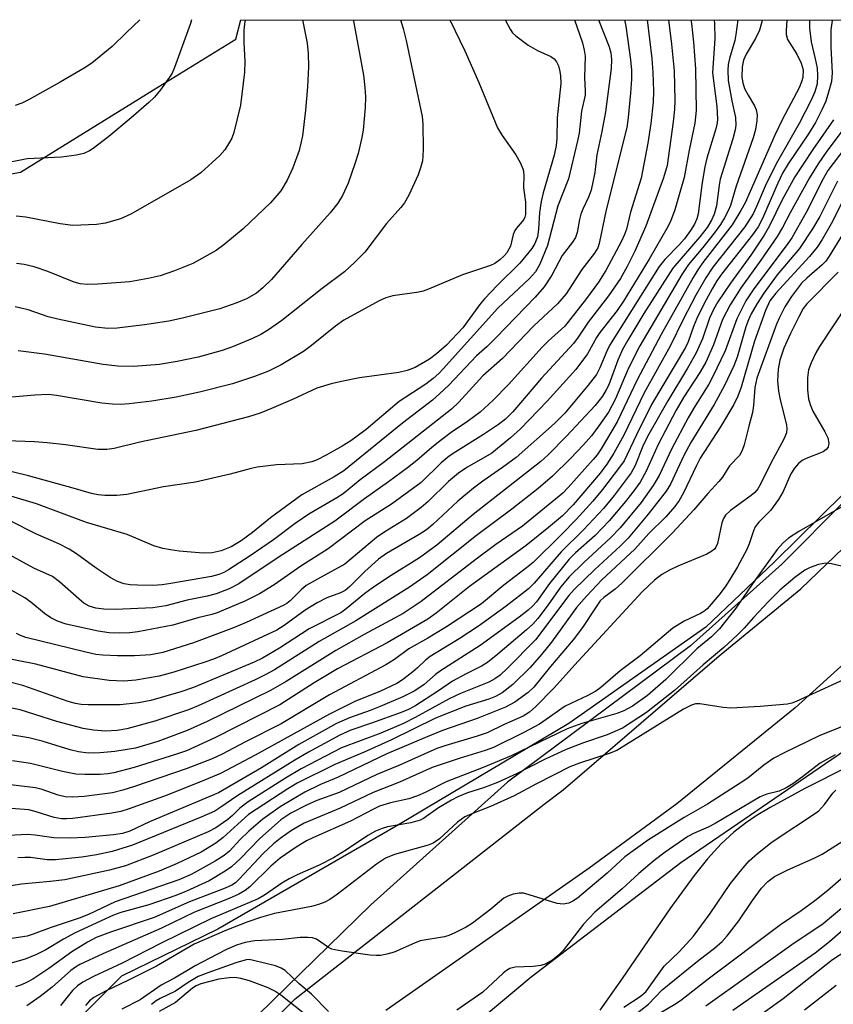
# Model space of a CAD drawing. Units: inches. Extents: x 1237764 to 1243764, y 493456 to 497457.
# Drawn here: x 1243138 to 1243292, y 497270 to 497456 of the extents above; entities that cross this region are included whole.
import ezdxf

# ---------------------------------------------------------------- set-up
doc = ezdxf.new("R2010")
doc.units = ezdxf.units.IN
doc.header["$MEASUREMENT"] = 0
for name, color, linetype in [('HYDRO-Single Line Stream', 4, 'Continuous'), ('NTRL-Trees', 3, 'Continuous'), ('TRANS-Road', 130, 'Continuous'), ('Undefined', 1, 'Continuous')]:
    doc.layers.add(name, color=color, linetype=linetype)

msp = doc.modelspace()

# ---------------------------------------------------------------- linework, layer by layer
at = {"layer": 'HYDRO-Single Line Stream'}
for points in [[(1243324.41, 497451.67), (1243322.21, 497443.58), (1243315.94, 497427.02), (1243311.64, 497411.17), (1243308.57, 497397.26), (1243301.79, 497378.33), (1243294.09, 497365.2), (1243281.99, 497353.09), (1243264.73, 497337.61), (1243230.01, 497311.78), (1243204.11, 497288.55), (1243182.76, 497267.69)], [(1243294.77, 497314.83), (1243286.34, 497310.57), (1243279.8, 497306.97), (1243277.15, 497305.36), (1243275.13, 497304.02), (1243272.91, 497302.28), (1243270.52, 497300.05), (1243267.95, 497297.25), (1243265.38, 497294.1), (1243260.77, 497287.78), (1243251.73, 497274.54), (1243247.51, 497268.53)]]:
    msp.add_lwpolyline(points, dxfattribs=at)
at = {"layer": 'NTRL-Trees'}
for points in [[(1242683.25, 497456.28), (1242960.52, 497456.25), (1242970.64, 497423.62), (1243010.42, 497396.71), (1243099.3, 497420.46), (1243137.74, 497427.36), (1243162.98, 497442.96), (1243178.54, 497452.58), (1243179.52, 497456.23), (1243347.81, 497456.21), (1243347, 497454.75), (1243334, 497431.09), (1243315, 497401.03), (1243293.75, 497366.5), (1243280.63, 497353.53), (1243267.62, 497341.12), (1243241.62, 497322.91), (1243209.38, 497303.66), (1243175.12, 497283.91), (1243156.87, 497275.03), (1243144.75, 497262.84)], [(1243360.12, 496915.34), (1243348.75, 496941.59), (1243337.62, 496965.18), (1243318.12, 496986.93), (1243307.37, 497003.02), (1243297.5, 497025.93), (1243276, 497060.52), (1243261, 497090.09), (1243244.63, 497122.84), (1243229.38, 497144.68), (1243208.38, 497168.9), (1243200.12, 497187.21), (1243196.37, 497219.3), (1243197.62, 497237.21), (1243210.88, 497255.12), (1243234.5, 497274.87), (1243262.88, 497296.52), (1243291.5, 497316.15), (1243315.88, 497332.77), (1243338.75, 497355.3), (1243351.75, 497383.4), (1243368.5, 497410.55), (1243380.13, 497429.12)]]:
    msp.add_lwpolyline(points, dxfattribs=at)
at = {"layer": 'TRANS-Road'}
for points in [[(1243184.37, 497265.31), (1243189.82, 497270.7), (1243236.96, 497307.6), (1243240.55, 497310.33), (1243270.11, 497335.72), (1243285.61, 497348.42), (1243300.07, 497362.3), (1243313.38, 497377.28), (1243325.48, 497393.26), (1243332.29, 497403.55), (1243363.7, 497456.21), (1243380.8, 497456.21)], [(1243377.2, 497448.61), (1243352.95, 497410.16), (1243326.29, 497365.75), (1243305.96, 497345.23), (1243284.55, 497325.85), (1243262.1, 497307.68), (1243245.47, 497295.46), (1243206.98, 497268.48)]]:
    msp.add_lwpolyline(points, dxfattribs=at)
at = {"layer": 'Undefined'}
for points, elevation in [([(1243219.11, 497456.22), (1243221.97, 497450.37), (1243224.57, 497444.39), (1243228.11, 497435.81), (1243229.03, 497434.3), (1243231.63, 497430.65), (1243232.45, 497429.18), (1243232.97, 497427.91), (1243233.11, 497426.83), (1243233.04, 497424.38), (1243233.42, 497421.69), (1243233.43, 497419.34), (1243233.31, 497418.87), (1243233.09, 497418.43), (1243231.71, 497416.75), (1243231.42, 497416.31), (1243231.13, 497415.54), (1243230.59, 497413.36), (1243229.89, 497412.07), (1243229.39, 497411.49), (1243228.55, 497410.76), (1243227.6, 497410.09), (1243226.83, 497409.68), (1243221.47, 497407.89), (1243215.07, 497405.19), (1243214.04, 497404.84), (1243213.2, 497404.64), (1243208.28, 497403.96), (1243206.99, 497403.57), (1243205.71, 497403), (1243199, 497399.32), (1243197.44, 497398.21), (1243192.87, 497394.5), (1243191.35, 497393.36), (1243187.15, 497390.88), (1243184.71, 497389.64), (1243182.1, 497388.63), (1243177.94, 497387.28), (1243171.69, 497385.66), (1243167.25, 497384.72), (1243162.64, 497383.95), (1243158.34, 497383.45), (1243156.65, 497383.35), (1243155.21, 497383.39), (1243153.16, 497383.59), (1243144.55, 497385.08), (1243143.04, 497385.24), (1243140.47, 497385.12), (1243129.43, 497384.15)], 228), ([(1243256.48, 497456.22), (1243257.35, 497448.95), (1243257.57, 497446.25), (1243257.68, 497442.7), (1243257.63, 497440.64), (1243257.21, 497436.61), (1243256.64, 497432.89), (1243255.35, 497426.21), (1243253.32, 497419.82), (1243252.56, 497416.58), (1243252.21, 497415.59), (1243251.61, 497414.29), (1243248.65, 497408.74), (1243247.24, 497406.53), (1243244.98, 497403.43), (1243240.9, 497398.16), (1243237.74, 497395.35), (1243236.57, 497394.21), (1243230.2, 497387.11), (1243227.34, 497384.19), (1243224.84, 497381.91), (1243222.45, 497380.12), (1243219.37, 497378.02), (1243217.52, 497376.64), (1243215.71, 497375.2), (1243212.87, 497372.74), (1243211.1, 497371.36), (1243207.5, 497368.69), (1243202.92, 497365.46), (1243197.28, 497361.23), (1243186.59, 497354.33), (1243179.09, 497349.36), (1243177.27, 497348.41), (1243174.8, 497347.43), (1243173.13, 497347.01), (1243169.36, 497346.26), (1243165.3, 497345.18), (1243162.84, 497344.79), (1243155.76, 497344.47), (1243153.51, 497344.53), (1243152, 497344.72), (1243150.74, 497345.14), (1243149.77, 497345.68), (1243148.85, 497346.42), (1243145.17, 497349.76), (1243143.81, 497350.76), (1243140.26, 497352.33), (1243132.94, 497356.32)], 218), ([(1243242.72, 497456.22), (1243244.22, 497451.91), (1243244.58, 497450.5), (1243244.72, 497449.35), (1243244.61, 497445.28), (1243244.76, 497442.79), (1243244.72, 497441.99), (1243244.06, 497438.93), (1243243.58, 497434.8), (1243243.31, 497433.32), (1243241.57, 497426.11), (1243239.59, 497421), (1243237.59, 497413.45), (1243236.15, 497409.97), (1243235.34, 497408.48), (1243234.2, 497407.22), (1243228.19, 497401.62), (1243217.85, 497390.08), (1243217.04, 497389.24), (1243215.93, 497388.25), (1243214.54, 497387.17), (1243209.48, 497383.9), (1243203.23, 497378.59), (1243200.36, 497376.49), (1243198.68, 497375.43), (1243195.69, 497373.75), (1243193.98, 497372.88), (1243192.97, 497372.5), (1243191.13, 497372.09), (1243186.28, 497371.9), (1243182.57, 497371.44), (1243181.44, 497371.22), (1243177.46, 497370.16), (1243170.89, 497368.6), (1243164.83, 497367.74), (1243157.88, 497366.28), (1243156, 497366.1), (1243153.75, 497366.1), (1243152.46, 497366.22), (1243151.19, 497366.5), (1243147.76, 497367.51), (1243139.28, 497369.83), (1243133.28, 497371.28)], 224), ([(1243170.14, 497456.23), (1243169.96, 497455.54), (1243166.95, 497447.22), (1243166.47, 497446.14), (1243166.01, 497445.39), (1243164.27, 497442.99), (1243163.15, 497441.61), (1243162.09, 497440.59), (1243158.75, 497437.67), (1243154.49, 497434.11), (1243151.55, 497431.86), (1243150.8, 497431.41), (1243149.72, 497430.93), (1243148.35, 497430.6), (1243145.55, 497430.25), (1243138.99, 497429.92), (1243133.89, 497428.92)], 238), ([(1243229.61, 497456.22), (1243230.5, 497454.49), (1243231, 497453.81), (1243231.6, 497453.2), (1243233.92, 497451.47), (1243235.69, 497450.44), (1243238.23, 497449.29), (1243238.86, 497448.83), (1243239.31, 497448.26), (1243239.66, 497447.54), (1243239.97, 497446.45), (1243240.1, 497445.61), (1243240.12, 497444.2), (1243239.45, 497437.65), (1243239.38, 497433.73), (1243239.25, 497432.41), (1243238.85, 497430.59), (1243236.81, 497423.49), (1243236.4, 497421.84), (1243236.07, 497419.71), (1243235.91, 497416.56), (1243235.69, 497415.15), (1243235.2, 497413.86), (1243234.62, 497412.89), (1243232.36, 497410.15), (1243228.11, 497405.98), (1243225.64, 497403.39), (1243224.71, 497402.23), (1243221.57, 497397.87), (1243218.45, 497394.62), (1243216.57, 497392.93), (1243215.23, 497391.92), (1243212.52, 497390.37), (1243211, 497389.76), (1243209.44, 497389.42), (1243202, 497388.37), (1243198.56, 497387.73), (1243196.62, 497387.27), (1243193.93, 497386.45), (1243189.31, 497384.32), (1243185.31, 497382.59), (1243183.18, 497381.73), (1243180.98, 497381.02), (1243170.95, 497378.43), (1243160.36, 497376.22), (1243155.51, 497374.99), (1243154.09, 497374.79), (1243152.38, 497374.83), (1243146.3, 497375.73), (1243142.78, 497376.09), (1243140.42, 497376.28), (1243135.11, 497376.44)], 226), ([(1243252.17, 497456.22), (1243252.47, 497455.05), (1243253.31, 497448.68), (1243253.51, 497446.68), (1243253.49, 497445), (1243253.33, 497442.37), (1243252.92, 497437.75), (1243252.66, 497435.83), (1243248.75, 497420.27), (1243247.41, 497413.85), (1243247.12, 497413.05), (1243246.54, 497412.02), (1243244.1, 497408.92), (1243241.13, 497404.3), (1243239.5, 497402.44), (1243235, 497398.23), (1243229.08, 497392.06), (1243225.34, 497388.77), (1243220.83, 497383.81), (1243219.43, 497382.47), (1243206.69, 497372.49), (1243202.12, 497369.08), (1243198.89, 497366.43), (1243197.72, 497365.66), (1243192.41, 497362.56), (1243189.77, 497360.76), (1243185.66, 497357.7), (1243181.24, 497354.68), (1243177.15, 497351.98), (1243176.27, 497351.48), (1243175.34, 497351.1), (1243173.95, 497350.77), (1243166.26, 497349.4), (1243164.59, 497349.17), (1243162.81, 497349.06), (1243159.93, 497349.09), (1243158.5, 497349.18), (1243157.4, 497349.38), (1243156.12, 497349.79), (1243154.75, 497350.53), (1243152.1, 497352.31), (1243148.39, 497355.07), (1243146.98, 497355.94), (1243145, 497356.92), (1243140.76, 497358.76), (1243135.51, 497361.45)], 220), ([(1243247.26, 497456.22), (1243249.29, 497451.1), (1243249.61, 497449.99), (1243249.75, 497448.76), (1243249.64, 497447.05), (1243248.59, 497438.84), (1243247.92, 497435.06), (1243246.97, 497430.65), (1243246.6, 497427.31), (1243245.9, 497423.97), (1243245.4, 497422.64), (1243244.28, 497420.38), (1243243.89, 497419.42), (1243243.64, 497418.39), (1243243.2, 497415.92), (1243242.9, 497414.97), (1243242.35, 497414.08), (1243240.37, 497411.57), (1243238.41, 497407.86), (1243236.96, 497405.66), (1243235.27, 497403.68), (1243227.83, 497395.96), (1243226.2, 497394.36), (1243224.18, 497392.58), (1243218.89, 497387.02), (1243217.17, 497385.36), (1243215.83, 497384.19), (1243210.14, 497379.83), (1243199.04, 497370.77), (1243197.21, 497369.63), (1243191.05, 497366.25), (1243185.1, 497361.85), (1243181.68, 497359.07), (1243179.58, 497357.49), (1243177.68, 497356.36), (1243175.77, 497355.59), (1243174.07, 497355.22), (1243172.36, 497355.2), (1243167.84, 497355.56), (1243166.18, 497355.78), (1243164.73, 497356.07), (1243163.04, 497356.59), (1243157.95, 497358.71), (1243150.25, 497361), (1243140.77, 497364.55), (1243135.92, 497365.97)], 222), ([(1243160.37, 497456.23), (1243157.83, 497453.84), (1243155.14, 497451.17), (1243151.28, 497448.02), (1243149.81, 497447.07), (1243145.27, 497444.42), (1243139.28, 497441.07), (1243138.01, 497440.48), (1243136.73, 497440)], 240), ([(1243200.8, 497456.22), (1243200.94, 497455.66), (1243202.71, 497445.74), (1243203, 497443.42), (1243203.13, 497441.67), (1243203.05, 497439.66), (1243202.69, 497435.36), (1243202.43, 497433.96), (1243201.7, 497430.9), (1243201.11, 497428.94), (1243199.81, 497425.31), (1243198.75, 497422.95), (1243197.87, 497421.49), (1243196.41, 497419.65), (1243191.05, 497413.69), (1243185.28, 497407.06), (1243183.69, 497405.46), (1243182.44, 497404.46), (1243180.58, 497403.37), (1243178.73, 497402.62), (1243175.52, 497401.47), (1243168.46, 497399.68), (1243165.88, 497399.14), (1243161.25, 497398.43), (1243156.05, 497397.83), (1243154.3, 497397.75), (1243151.95, 497397.97), (1243144.82, 497399.49), (1243142.97, 497399.99), (1243139.23, 497401.27), (1243136.74, 497401.84)], 232), ([(1243180.34, 497456.23), (1243180.17, 497455.43), (1243180.06, 497454.3), (1243180.06, 497451.97), (1243180.25, 497448.33), (1243180.21, 497446.3), (1243179.44, 497440.08), (1243178.16, 497434.9), (1243177.77, 497433.79), (1243177.38, 497433.04), (1243176.46, 497431.64), (1243175.55, 497430.55), (1243171.95, 497427.23), (1243170.02, 497425.93), (1243158.68, 497419.39), (1243156.68, 497418.51), (1243153.88, 497417.69), (1243152.13, 497417.45), (1243147.65, 497417.25), (1243145.29, 497417.56), (1243138.79, 497418.83), (1243136.94, 497419.03)], 236), ([(1243191.17, 497456.22), (1243192.04, 497451.83), (1243192.26, 497449.88), (1243192.31, 497447.36), (1243192.15, 497443.53), (1243191.78, 497439.12), (1243191.18, 497434.27), (1243190.54, 497431.46), (1243189.35, 497428.21), (1243188.28, 497425.84), (1243187.05, 497423.86), (1243185.12, 497421.59), (1243179.94, 497416.62), (1243176.25, 497413.6), (1243174.82, 497412.55), (1243170.39, 497410.06), (1243166.91, 497408.69), (1243164.19, 497407.74), (1243161.92, 497407.23), (1243158.47, 497406.61), (1243152.41, 497406.16), (1243150.39, 497406.09), (1243149.07, 497406.21), (1243147.9, 497406.52), (1243142.92, 497408.52), (1243140.33, 497409.43), (1243138.44, 497409.89), (1243137.02, 497410.09)], 234), ([(1243209.75, 497456.22), (1243210.25, 497454.59), (1243210.82, 497452.32), (1243213.84, 497437.93), (1243213.96, 497436.48), (1243214.04, 497431.83), (1243214.01, 497430.38), (1243213.89, 497429.54), (1243213.55, 497428.19), (1243213.08, 497426.87), (1243211.3, 497423.03), (1243210.5, 497421.56), (1243209.8, 497420.67), (1243207.08, 497417.65), (1243202.97, 497412.22), (1243201.09, 497410.31), (1243199.12, 497408.5), (1243194.89, 497405.31), (1243187.27, 497399.27), (1243184.77, 497397.51), (1243183.27, 497396.64), (1243181.7, 497395.85), (1243177.9, 497394.29), (1243175.97, 497393.6), (1243171.42, 497392.32), (1243167.42, 497391.48), (1243164.06, 497390.95), (1243159.18, 497390.54), (1243156.18, 497390.61), (1243153.39, 497390.9), (1243142.27, 497392.87), (1243137.3, 497393.54)], 230), ([(1243295.35, 497331.9), (1243284.73, 497327.06), (1243283.92, 497326.75), (1243283.08, 497326.55), (1243277.91, 497326.08), (1243272.36, 497325.81), (1243270.89, 497325.89), (1243266.49, 497326.63), (1243265.65, 497326.6), (1243264.87, 497326.38), (1243263.37, 497325.6), (1243250.77, 497317.8), (1243249.32, 497317.22), (1243243.64, 497315.38), (1243241.83, 497314.7), (1243235.53, 497311.46), (1243231.32, 497309.15), (1243226.83, 497307.17), (1243223.26, 497305.79), (1243221.94, 497305.18), (1243220.54, 497304.21), (1243217.12, 497301.04), (1243215.96, 497300.2), (1243215, 497299.83), (1243208.6, 497298.03), (1243206.91, 497297.34), (1243205.23, 497296.21), (1243197.81, 497290.53), (1243196.35, 497289.55), (1243195.41, 497289.03), (1243194.22, 497288.56), (1243192.86, 497288.19), (1243185.87, 497286.87), (1243183.21, 497286.15), (1243180.84, 497285.32), (1243176.79, 497283.7), (1243170.63, 497281.09), (1243163.54, 497276.92), (1243158.24, 497274.24), (1243153.97, 497272.23), (1243151.62, 497270.95), (1243150.83, 497270.31), (1243150.07, 497269.46)], 180), ([(1243296.93, 497323.69), (1243289.11, 497320.54), (1243282.42, 497317.34), (1243280.52, 497316.31), (1243278.59, 497314.98), (1243275.56, 497312.55), (1243274.13, 497311.55), (1243267.9, 497307.61), (1243263.53, 497305.07), (1243256.77, 497300.83), (1243252.25, 497297.59), (1243248.88, 497294.5), (1243243.28, 497289.81), (1243242.4, 497289.2), (1243241.65, 497288.86), (1243240.56, 497288.67), (1243239.44, 497288.8), (1243234.15, 497290.43), (1243233.04, 497290.7), (1243232.21, 497290.75), (1243231.13, 497290.54), (1243230.08, 497290.18), (1243229.34, 497289.78), (1243226.87, 497287.67), (1243223.4, 497285.07), (1243222.2, 497284.28), (1243220.17, 497283.27), (1243218.88, 497282.72), (1243218.06, 497282.48), (1243213.49, 497281.68), (1243212.38, 497281.27), (1243208.55, 497279.57), (1243207.14, 497279.15), (1243205.99, 497278.93), (1243205.13, 497278.91), (1243203.96, 497279.01), (1243198.72, 497279.71), (1243197.29, 497279.97), (1243196.75, 497280.14), (1243196.12, 497280.46), (1243193.85, 497282), (1243193.06, 497282.25), (1243192.2, 497282.35), (1243190.74, 497282.33), (1243187.38, 497281.94), (1243182.17, 497281.72), (1243180.29, 497281.41), (1243178.65, 497280.89), (1243176.77, 497280.07), (1243174.95, 497279.13), (1243170.84, 497276.93), (1243166.92, 497274.65), (1243164.38, 497273.28), (1243160.41, 497270.54), (1243156.96, 497268.73)], 178), ([(1243292.09, 497316.93), (1243289.27, 497315.4), (1243285.95, 497312.76), (1243284.09, 497311.45), (1243282.82, 497310.7), (1243281.48, 497310.08), (1243279.14, 497309.51), (1243277.93, 497309.01), (1243269.35, 497303.91), (1243268.03, 497303.22), (1243265.28, 497302.04), (1243264.21, 497301.47), (1243259.91, 497298.51), (1243257.81, 497296.93), (1243254.89, 497294.45), (1243251.77, 497291.57), (1243246.56, 497287.12), (1243244.42, 497284.86), (1243240.58, 497279.89), (1243239.62, 497278.9), (1243238.56, 497278.04), (1243237.38, 497277.36), (1243236.34, 497277.01), (1243234.87, 497276.85), (1243231.46, 497276.73), (1243230.47, 497276.45), (1243229.85, 497276.07), (1243229.22, 497275.55), (1243225.36, 497271.96), (1243220.45, 497268.53)], 176), ([(1243252.1, 497269.13), (1243255.19, 497271.17), (1243256.23, 497272.06), (1243259.68, 497276.91), (1243262.58, 497279.58), (1243265.27, 497282.59), (1243268.42, 497286.89), (1243272.3, 497292.55), (1243274.66, 497295.55), (1243275.82, 497296.88), (1243277.39, 497298.24), (1243280.19, 497300.47), (1243288.96, 497306.29), (1243290.1, 497307.55), (1243291.64, 497309.7), (1243292.25, 497310.28)], 176), ([(1243253.81, 497267.39), (1243256.77, 497269.72), (1243259.32, 497272.43), (1243266.33, 497278.11), (1243269.22, 497280.32), (1243270.67, 497281.58), (1243271.64, 497282.66), (1243273.83, 497285.47), (1243276.44, 497289.32), (1243278.18, 497291.7), (1243279.34, 497292.95), (1243280.63, 497293.9), (1243283.01, 497295.1), (1243288.26, 497297.44), (1243289.68, 497298.15), (1243296.23, 497302.29)], 178), ([(1243258.95, 497268.02), (1243261.76, 497269.67), (1243262.82, 497270.39), (1243268.06, 497274.49), (1243281.78, 497284.78), (1243285.68, 497287.47), (1243288.25, 497289.36), (1243290.74, 497291.3), (1243296.04, 497295.88)], 180), ([(1243196.1, 497268.29), (1243192.88, 497271.58), (1243190.58, 497273.54), (1243187.87, 497276.08), (1243187.14, 497276.54), (1243186.05, 497276.95), (1243181.92, 497278), (1243181.06, 497278.13), (1243180.48, 497278.1), (1243178.52, 497277.55), (1243173.23, 497275.66), (1243171.44, 497274.91), (1243169.51, 497273.79), (1243167.11, 497272.13), (1243164.19, 497270.78), (1243163.48, 497270.34), (1243162.59, 497269.65)], 176), ([(1243195.54, 497264.72), (1243187.1, 497271.4), (1243185.96, 497272.18), (1243184.7, 497272.76), (1243181.14, 497274.12), (1243179.49, 497274.56), (1243178.38, 497274.72), (1243177.27, 497274.69), (1243175.33, 497274.42), (1243171.94, 497273.56), (1243171.01, 497273.14), (1243170.37, 497272.72), (1243167.09, 497270.03), (1243164.01, 497268.33)], 174)]:
    msp.add_lwpolyline(points, dxfattribs=dict(at, elevation=elevation))
for points in [[(1243291.55, 497456.21, 202), (1243291.53, 497456.11, 202), (1243291.32, 497454.38, 202), (1243291.26, 497451.05, 202), (1243291.57, 497446.2, 202), (1243291.4, 497444.58, 202), (1243290.88, 497442.55, 202), (1243290.34, 497440.85, 202), (1243289.64, 497439.3, 202), (1243288.37, 497436.77, 202), (1243287.05, 497434.65, 202), (1243283.22, 497428.95, 202), (1243282.16, 497427.21, 202), (1243281.23, 497425.3, 202), (1243278.32, 497418.58, 202), (1243277.51, 497417.01, 202), (1243276.43, 497415.49, 202), (1243270.56, 497408.04, 202), (1243269.69, 497406.78, 202), (1243268.81, 497405.27, 202), (1243267.27, 497402.48, 202), (1243265.87, 497399.64, 202), (1243265.26, 497398.12, 202), (1243264.26, 497395.22, 202), (1243263.78, 497394.16, 202), (1243257.33, 497383.32, 202), (1243254.44, 497377.59, 202), (1243252.11, 497372.64, 202), (1243251.27, 497371.44, 202), (1243248.02, 497367.22, 202), (1243246.21, 497365, 202), (1243243.04, 497361.57, 202), (1243240.27, 497358.7, 202), (1243234.88, 497353.43, 202), (1243233.62, 497352.38, 202), (1243229.31, 497349.08, 202), (1243225.1, 497345.58, 202), (1243218.49, 497341.2, 202), (1243214.96, 497339.08, 202), (1243211.36, 497337.05, 202), (1243208.64, 497335.04, 202), (1243206.97, 497333.99, 202), (1243196.33, 497328.32, 202), (1243187.14, 497322.85, 202), (1243180.38, 497319.42, 202), (1243175.98, 497317.05, 202), (1243174.06, 497316.18, 202), (1243169.14, 497314.27, 202), (1243159.36, 497310.94, 202), (1243157.12, 497310.23, 202), (1243155.19, 497309.77, 202), (1243149.79, 497309.04, 202), (1243147.58, 497308.93, 202), (1243146.22, 497309, 202), (1243144.88, 497309.29, 202), (1243141.83, 497310.37, 202), (1243140.59, 497310.68, 202), (1243128.94, 497312.11, 202)], [(1243282.95, 497456.22, 206), (1243282.81, 497454.14, 206), (1243282.83, 497453.45, 206), (1243283.11, 497452.52, 206), (1243284.86, 497449.76, 206), (1243285.69, 497448.04, 206), (1243286.03, 497446.78, 206), (1243285.98, 497445.34, 206), (1243285.76, 497444.48, 206), (1243285.3, 497443.39, 206), (1243282.14, 497437.4, 206), (1243280.67, 497434.42, 206), (1243276.03, 497423.69, 206), (1243275.06, 497421.59, 206), (1243274.24, 497420.1, 206), (1243272.57, 497417.39, 206), (1243267.06, 497410.28, 206), (1243266.08, 497408.88, 206), (1243265.19, 497407.42, 206), (1243259.12, 497396.62, 206), (1243254.59, 497388.03, 206), (1243250.83, 497380.04, 206), (1243247.8, 497374.93, 206), (1243247.03, 497373.81, 206), (1243246.27, 497372.9, 206), (1243241.53, 497367.6, 206), (1243240.5, 497366.54, 206), (1243232.88, 497360.31, 206), (1243227.82, 497356.78, 206), (1243224.08, 497354.05, 206), (1243213.66, 497346.01, 206), (1243210.25, 497343.71, 206), (1243202.84, 497339.75, 206), (1243197.49, 497336.75, 206), (1243188.1, 497330.82, 206), (1243185.12, 497329.14, 206), (1243173.12, 497323.28, 206), (1243169.3, 497321.57, 206), (1243163.76, 497319.46, 206), (1243159.57, 497318.19, 206), (1243155.62, 497317.57, 206), (1243152.82, 497317.3, 206), (1243150.59, 497317.27, 206), (1243148.74, 497317.5, 206), (1243147.18, 497317.89, 206), (1243141.83, 497319.53, 206), (1243139.32, 497320.19, 206), (1243130.82, 497321.58, 206)], [(1243260.51, 497456.22, 216), (1243261.13, 497451.66, 216), (1243261.59, 497446.6, 216), (1243261.72, 497440.96, 216), (1243261.66, 497439.27, 216), (1243261.44, 497436.94, 216), (1243260.28, 497428.66, 216), (1243259.59, 497426.32, 216), (1243256.26, 497417.12, 216), (1243254.18, 497412.39, 216), (1243252.71, 497409.5, 216), (1243251.41, 497407.25, 216), (1243249.17, 497403.95, 216), (1243245.28, 497398.95, 216), (1243243.43, 497396.08, 216), (1243242.56, 497394.9, 216), (1243236.47, 497388.31, 216), (1243231.01, 497381.95, 216), (1243229.64, 497380.55, 216), (1243228.31, 497379.54, 216), (1243225.45, 497377.65, 216), (1243220.22, 497374.4, 216), (1243218.99, 497373.57, 216), (1243217.45, 497372.28, 216), (1243213.66, 497368.57, 216), (1243208.07, 497364.43, 216), (1243203.05, 497361.27, 216), (1243196.05, 497355.99, 216), (1243190.89, 497352.72, 216), (1243185.82, 497349.18, 216), (1243183.01, 497347.44, 216), (1243180.27, 497346.05, 216), (1243175.04, 497343.89, 216), (1243174.01, 497343.56, 216), (1243171.35, 497342.91, 216), (1243166.64, 497341.5, 216), (1243159.98, 497340.23, 216), (1243158.47, 497340.08, 216), (1243156.51, 497340.03, 216), (1243154.55, 497340.1, 216), (1243152.48, 497340.36, 216), (1243146.43, 497341.71, 216), (1243144.79, 497342.29, 216), (1243143.49, 497342.92, 216), (1243142.31, 497343.73, 216), (1243139.73, 497345.87, 216), (1243138.57, 497346.69, 216), (1243133.27, 497349.67, 216)], [(1243269.16, 497456.22, 212), (1243269.25, 497455.47, 212), (1243269.32, 497452.68, 212), (1243268.9, 497446.22, 212), (1243269.69, 497439.8, 212), (1243269.84, 497437.42, 212), (1243269.78, 497436.73, 212), (1243269.53, 497435.61, 212), (1243267.82, 497430.06, 212), (1243267.39, 497428.4, 212), (1243266.88, 497425.44, 212), (1243266.16, 497419.51, 212), (1243265.91, 497418.54, 212), (1243265.46, 497417.53, 212), (1243264.72, 497416.31, 212), (1243263.58, 497414.77, 212), (1243262.63, 497413.68, 212), (1243259.86, 497410.83, 212), (1243258.79, 497409.47, 212), (1243249.34, 497394.53, 212), (1243248.82, 497393.47, 212), (1243247.55, 497390.31, 212), (1243246.86, 497389.02, 212), (1243245.34, 497387.02, 212), (1243240.86, 497381.71, 212), (1243238.96, 497379.77, 212), (1243231.65, 497373.27, 212), (1243229.08, 497371.38, 212), (1243225.37, 497368.84, 212), (1243223.58, 497367.5, 212), (1243220.59, 497365, 212), (1243215.86, 497360.58, 212), (1243214.69, 497359.6, 212), (1243213.31, 497358.69, 212), (1243207.1, 497355.08, 212), (1243205.61, 497354.06, 212), (1243202.97, 497351.69, 212), (1243200.16, 497348.82, 212), (1243199.27, 497348.1, 212), (1243198.36, 497347.65, 212), (1243195.77, 497346.73, 212), (1243193.97, 497345.77, 212), (1243191.7, 497344.38, 212), (1243187.73, 497341.48, 212), (1243186.33, 497340.59, 212), (1243175.82, 497335.69, 212), (1243174.32, 497335.05, 212), (1243172.68, 497334.48, 212), (1243166.81, 497332.62, 212), (1243164, 497331.88, 212), (1243159.63, 497331.1, 212), (1243157.33, 497330.89, 212), (1243154.58, 497331.02, 212), (1243149.62, 497331.7, 212), (1243140.68, 497334.11, 212), (1243133.82, 497335.45, 212)], [(1243273.66, 497456.22, 210), (1243273.32, 497453.45, 210), (1243273.08, 497452.33, 210), (1243272.07, 497448.93, 210), (1243271.85, 497447.8, 210), (1243271.76, 497446.72, 210), (1243271.86, 497444.75, 210), (1243272.53, 497440.91, 210), (1243273.21, 497437.73, 210), (1243273.27, 497436.29, 210), (1243273.15, 497435.42, 210), (1243272.71, 497433.7, 210), (1243270.35, 497426.04, 210), (1243270.11, 497424.89, 210), (1243269.62, 497421.01, 210), (1243269.19, 497419.43, 210), (1243268.69, 497418.27, 210), (1243267.83, 497416.91, 210), (1243266.46, 497415.12, 210), (1243261.34, 497409.19, 210), (1243255.88, 497400.57, 210), (1243252.82, 497395.53, 210), (1243251.83, 497393.75, 210), (1243250.93, 497391.74, 210), (1243249.22, 497387.1, 210), (1243248.75, 497386.11, 210), (1243248.04, 497384.94, 210), (1243246.62, 497383.16, 210), (1243241.22, 497377.33, 210), (1243237.73, 497373.82, 210), (1243236.35, 497372.56, 210), (1243223.5, 497362.48, 210), (1243216.64, 497356.69, 210), (1243213.35, 497354.29, 210), (1243207.46, 497350.64, 210), (1243204.36, 497348.53, 210), (1243203, 497347.52, 210), (1243199.45, 497344.59, 210), (1243198.44, 497343.88, 210), (1243192.43, 497340.85, 210), (1243186.85, 497337.19, 210), (1243183.58, 497335.29, 210), (1243182.04, 497334.51, 210), (1243170.56, 497329.69, 210), (1243168.13, 497328.87, 210), (1243162.45, 497327.22, 210), (1243160.11, 497326.81, 210), (1243156.66, 497326.42, 210), (1243150.57, 497326.4, 210), (1243149.22, 497326.49, 210), (1243148.18, 497326.66, 210), (1243146.81, 497327.05, 210), (1243138.2, 497330.11, 210), (1243135.76, 497330.73, 210)], [(1243278.23, 497456.22, 208), (1243278.21, 497455.87, 208), (1243277.78, 497454.31, 208), (1243277.02, 497452.68, 208), (1243275.26, 497449.76, 208), (1243274.75, 497448.61, 208), (1243274.52, 497447.32, 208), (1243274.45, 497445.37, 208), (1243274.59, 497444.28, 208), (1243274.96, 497443.22, 208), (1243275.6, 497441.95, 208), (1243276.8, 497439.97, 208), (1243277.16, 497439.2, 208), (1243277.35, 497438.23, 208), (1243277.3, 497437.1, 208), (1243277.02, 497435.45, 208), (1243276.57, 497433.91, 208), (1243273.35, 497424.75, 208), (1243272.26, 497421.08, 208), (1243271.81, 497420.03, 208), (1243271.14, 497418.74, 208), (1243270.39, 497417.49, 208), (1243269.18, 497415.84, 208), (1243267.06, 497413.08, 208), (1243264.32, 497409.85, 208), (1243263.06, 497407.99, 208), (1243255.09, 497394.47, 208), (1243252.92, 497390.09, 208), (1243250.52, 497384.39, 208), (1243249.14, 497381.91, 208), (1243247.36, 497379.27, 208), (1243245.94, 497377.43, 208), (1243244.41, 497375.67, 208), (1243241.94, 497373.13, 208), (1243238.55, 497369.79, 208), (1243235.84, 497367.44, 208), (1243230.85, 497363.49, 208), (1243224.18, 497358.5, 208), (1243214.8, 497351.04, 208), (1243211.47, 497348.7, 208), (1243201.32, 497342.37, 208), (1243194.33, 497338.4, 208), (1243185.85, 497333.04, 208), (1243184.25, 497332.16, 208), (1243182.23, 497331.17, 208), (1243171.41, 497326.23, 208), (1243169.57, 497325.46, 208), (1243163.19, 497323.3, 208), (1243157.88, 497321.87, 208), (1243156.07, 497321.55, 208), (1243153.86, 497321.44, 208), (1243151.6, 497321.62, 208), (1243149.63, 497321.94, 208), (1243144.66, 497323.27, 208), (1243137.66, 497325.47, 208), (1243135.82, 497325.88, 208)], [(1243287.26, 497456.21, 204), (1243287.23, 497454.65, 204), (1243287.55, 497452.11, 204), (1243288.35, 497448.86, 204), (1243288.68, 497447.09, 204), (1243288.77, 497445.7, 204), (1243288.67, 497444.11, 204), (1243288.28, 497442.59, 204), (1243287.59, 497441.01, 204), (1243285.32, 497436.63, 204), (1243280.91, 497428.95, 204), (1243278.83, 497424.74, 204), (1243277.21, 497420.86, 204), (1243276.55, 497419.51, 204), (1243274.97, 497417.04, 204), (1243268.92, 497409.4, 204), (1243267.59, 497407.37, 204), (1243265.74, 497404.07, 204), (1243263.3, 497399.47, 204), (1243260.87, 497394.4, 204), (1243255.94, 497385.57, 204), (1243252.08, 497377.53, 204), (1243250.2, 497374.1, 204), (1243248.87, 497372.01, 204), (1243247.61, 497370.35, 204), (1243242.46, 497364.34, 204), (1243240.44, 497362.26, 204), (1243237.8, 497360.02, 204), (1243233.54, 497356.64, 204), (1243222.85, 497348.84, 204), (1243216.53, 497343.81, 204), (1243214.91, 497342.64, 204), (1243207.22, 497338.17, 204), (1243197.81, 497333.27, 204), (1243193.42, 497330.59, 204), (1243186.89, 497326.42, 204), (1243174.56, 497320.18, 204), (1243169.22, 497317.72, 204), (1243167.32, 497317.06, 204), (1243159.28, 497314.54, 204), (1243155.45, 497313.54, 204), (1243154.28, 497313.34, 204), (1243152.85, 497313.22, 204), (1243149.95, 497313.22, 204), (1243148.21, 497313.31, 204), (1243145.71, 497313.78, 204), (1243139.65, 497315.3, 204), (1243136.23, 497315.8, 204)], [(1243264.79, 497456.22, 214), (1243264.88, 497455.57, 214), (1243265.28, 497452.01, 214), (1243265.63, 497446.95, 214), (1243265.78, 497439.09, 214), (1243265.55, 497436.69, 214), (1243264.42, 497431.55, 214), (1243263.5, 497426.38, 214), (1243261.72, 497420.23, 214), (1243260.91, 497418.01, 214), (1243260.24, 497416.69, 214), (1243256.9, 497410.88, 214), (1243252.01, 497402.95, 214), (1243250.79, 497401.19, 214), (1243247.5, 497397, 214), (1243246.88, 497396.03, 214), (1243245.19, 497392.96, 214), (1243242.98, 497389.96, 214), (1243237.55, 497383.96, 214), (1243232.51, 497378.72, 214), (1243230.6, 497377, 214), (1243227.05, 497374.14, 214), (1243222.35, 497371.41, 214), (1243220.77, 497370.33, 214), (1243218.84, 497368.75, 214), (1243214.97, 497364.98, 214), (1243213.67, 497363.85, 214), (1243210.89, 497361.76, 214), (1243206.76, 497359.23, 214), (1243205.2, 497358.16, 214), (1243199.21, 497353.11, 214), (1243194.03, 497350.27, 214), (1243191.9, 497349.01, 214), (1243190.9, 497348.22, 214), (1243188.84, 497346.13, 214), (1243188.21, 497345.66, 214), (1243187.5, 497345.27, 214), (1243180.5, 497342.05, 214), (1243178.09, 497341.04, 214), (1243170.56, 497338.16, 214), (1243164.72, 497336.33, 214), (1243162.44, 497335.91, 214), (1243159.32, 497335.69, 214), (1243156.16, 497335.68, 214), (1243153.33, 497335.81, 214), (1243152.01, 497335.99, 214), (1243150.13, 497336.39, 214), (1243138.74, 497339.19, 214), (1243137.74, 497339.56, 214), (1243137.01, 497339.97, 214)], [(1243295.69, 497438.26, 198), (1243290.55, 497431.38, 198), (1243288.86, 497428.98, 198), (1243287.23, 497426.32, 198), (1243283.59, 497419.7, 198), (1243282.13, 497416.87, 198), (1243281.14, 497415.17, 198), (1243278.04, 497410.69, 198), (1243274.28, 497405.54, 198), (1243272.24, 497402.24, 198), (1243270.78, 497399.47, 198), (1243269.06, 497394.67, 198), (1243267.6, 497391.35, 198), (1243266.48, 497389.38, 198), (1243263.37, 497384.64, 198), (1243262.01, 497382.28, 198), (1243258.59, 497375.79, 198), (1243256.31, 497370.68, 198), (1243255.16, 497368.65, 198), (1243254.17, 497367.22, 198), (1243252.4, 497364.97, 198), (1243249.29, 497361.29, 198), (1243246.64, 497358.52, 198), (1243242.89, 497355.25, 198), (1243241.71, 497354.02, 198), (1243237.98, 497349.42, 198), (1243235.53, 497345.95, 198), (1243234.8, 497345.16, 198), (1243233.93, 497344.37, 198), (1243232.22, 497343.04, 198), (1243224.87, 497337.67, 198), (1243217.3, 497332.86, 198), (1243216.39, 497332.15, 198), (1243214.26, 497330.28, 198), (1243212.44, 497329.1, 198), (1243210.17, 497327.95, 198), (1243205.87, 497326.1, 198), (1243204.02, 497325.37, 198), (1243200.06, 497323.99, 198), (1243197.6, 497322.87, 198), (1243190.47, 497318.89, 198), (1243183.43, 497314.47, 198), (1243175.25, 497309.77, 198), (1243162.19, 497304.27, 198), (1243158.48, 497302.45, 198), (1243157.07, 497302.04, 198), (1243155.4, 497301.8, 198), (1243150.03, 497301.31, 198), (1243147.19, 497301.17, 198), (1243144.07, 497301.2, 198), (1243140.53, 497301.7, 198), (1243139.08, 497301.83, 198), (1243134.34, 497301.58, 198)], [(1243291.8, 497437.31, 200), (1243287.89, 497431.66, 200), (1243284.5, 497426.5, 200), (1243282.05, 497422.12, 200), (1243279.65, 497417.18, 200), (1243278.66, 497415.42, 200), (1243276.12, 497411.64, 200), (1243272.27, 497406.37, 200), (1243269.91, 497402.79, 200), (1243269.05, 497401.37, 200), (1243268.29, 497399.69, 200), (1243267, 497395.81, 200), (1243265.69, 497392.99, 200), (1243264.16, 497390.24, 200), (1243260.39, 497384.02, 200), (1243256.56, 497377.31, 200), (1243255.65, 497375.46, 200), (1243254.23, 497371.81, 200), (1243253.46, 497370.38, 200), (1243250.23, 497366.12, 200), (1243248.19, 497363.65, 200), (1243244.41, 497359.59, 200), (1243240.2, 497355.42, 200), (1243235.07, 497349.5, 200), (1243234.02, 497348.41, 200), (1243229.8, 497345.14, 200), (1243224.52, 497341.33, 200), (1243220.88, 497338.95, 200), (1243215.36, 497335.61, 200), (1243214.48, 497334.91, 200), (1243212.97, 497333.41, 200), (1243212.11, 497332.68, 200), (1243210.1, 497331.14, 200), (1243209.03, 497330.47, 200), (1243205.99, 497329.02, 200), (1243201.13, 497327.04, 200), (1243196.27, 497324.66, 200), (1243182.21, 497316.88, 200), (1243175.67, 497313.44, 200), (1243172.61, 497312.13, 200), (1243165.53, 497309.33, 200), (1243158.35, 497306.69, 200), (1243156.74, 497306.18, 200), (1243155.06, 497305.88, 200), (1243147.67, 497304.91, 200), (1243146.49, 497304.79, 200), (1243145.52, 497304.79, 200), (1243144.11, 497305.06, 200), (1243140.7, 497306.17, 200), (1243139.3, 497306.53, 200), (1243128.27, 497307.34, 200)], [(1243296.15, 497434.86, 196), (1243290.74, 497427.7, 196), (1243289.83, 497426.13, 196), (1243286.63, 497419.72, 196), (1243283.88, 497414.94, 196), (1243283.12, 497413.83, 196), (1243276.56, 497405.07, 196), (1243275.2, 497403.01, 196), (1243273.47, 497399.55, 196), (1243271.28, 497393.51, 196), (1243268.9, 497388.5, 196), (1243268.18, 497387.17, 196), (1243265.42, 497382.8, 196), (1243264.25, 497380.8, 196), (1243261.18, 497374.99, 196), (1243258.75, 497369.86, 196), (1243257.65, 497367.98, 196), (1243255.34, 497364.76, 196), (1243251.39, 497360, 196), (1243249.56, 497358.09, 196), (1243244.5, 497353.42, 196), (1243241.74, 497350.69, 196), (1243240.09, 497348.72, 196), (1243237.76, 497345.38, 196), (1243235.75, 497342.79, 196), (1243234.82, 497341.73, 196), (1243233.62, 497340.63, 196), (1243228.22, 497336.01, 196), (1243226.25, 497334.45, 196), (1243225.1, 497333.75, 196), (1243222.18, 497332.32, 196), (1243219.6, 497330.89, 196), (1243216.98, 497329.07, 196), (1243212.47, 497326.2, 196), (1243211.27, 497325.57, 196), (1243209.9, 497325, 196), (1243204.26, 497322.96, 196), (1243200.33, 497321.64, 196), (1243198.23, 497320.69, 196), (1243192.29, 497317.44, 196), (1243189.71, 497315.94, 196), (1243178.96, 497309.22, 196), (1243175.54, 497306.88, 196), (1243174.55, 497306.28, 196), (1243172.13, 497305.18, 196), (1243158.97, 497299.81, 196), (1243155.14, 497298.64, 196), (1243152.15, 497297.98, 196), (1243149.35, 497297.53, 196), (1243144.37, 497297.06, 196), (1243142.78, 497297.06, 196), (1243139.62, 497297.47, 196), (1243138.58, 497297.51, 196), (1243137.23, 497297.41, 196)], [(1243292.53, 497425.7, 194), (1243289.2, 497418.96, 194), (1243287.8, 497416.65, 194), (1243285.33, 497412.94, 194), (1243281.12, 497407.95, 194), (1243278.59, 497404.45, 194), (1243277.36, 497402.51, 194), (1243276.21, 497400.53, 194), (1243275.66, 497399.37, 194), (1243275.21, 497398.04, 194), (1243273.57, 497392.3, 194), (1243272.9, 497390.67, 194), (1243271.17, 497386.96, 194), (1243269.18, 497383.33, 194), (1243264.78, 497376.16, 194), (1243263.46, 497373.66, 194), (1243260.88, 497368.25, 194), (1243260.1, 497366.91, 194), (1243256.69, 497362.54, 194), (1243252.87, 497358.03, 194), (1243251.44, 497356.58, 194), (1243246.5, 497352.03, 194), (1243242.63, 497348.26, 194), (1243241.67, 497347.12, 194), (1243235.31, 497338.73, 194), (1243230.02, 497333.36, 194), (1243228.62, 497332.06, 194), (1243227.61, 497331.34, 194), (1243226.47, 497330.74, 194), (1243221.1, 497328.57, 194), (1243218.96, 497327.58, 194), (1243212.52, 497324.04, 194), (1243210.31, 497322.91, 194), (1243206, 497321.08, 194), (1243198.57, 497318.29, 194), (1243190.94, 497314.28, 194), (1243187.95, 497312.52, 194), (1243180.87, 497308.04, 194), (1243179.34, 497306.86, 194), (1243177.89, 497305.43, 194), (1243177.04, 497304.72, 194), (1243174.75, 497303.12, 194), (1243173.31, 497302.34, 194), (1243162.9, 497297.92, 194), (1243157.66, 497295.94, 194), (1243154.6, 497295.07, 194), (1243146.13, 497293.28, 194), (1243143.35, 497292.92, 194), (1243137.93, 497292.46, 194), (1243133.17, 497291.69, 194)], [(1243294.93, 497424.75, 192), (1243291.35, 497417.59, 192), (1243289.65, 497414.63, 192), (1243288.69, 497413.19, 192), (1243287.23, 497411.38, 192), (1243280.86, 497404.45, 192), (1243279.76, 497402.98, 192), (1243278.9, 497401.13, 192), (1243276.85, 497395.33, 192), (1243274.32, 497386.63, 192), (1243273.69, 497384.9, 192), (1243272.88, 497383.35, 192), (1243270.41, 497379.09, 192), (1243266.56, 497373.19, 192), (1243265.83, 497371.8, 192), (1243263.4, 497366.62, 192), (1243262.56, 497365.12, 192), (1243261.71, 497364, 192), (1243260.02, 497362.07, 192), (1243256.82, 497358.92, 192), (1243254.14, 497355.92, 192), (1243247.92, 497350.1, 192), (1243245.03, 497347.11, 192), (1243243.12, 497344.85, 192), (1243238.34, 497338.3, 192), (1243236.5, 497335.97, 192), (1243234.35, 497333.53, 192), (1243231.01, 497330.28, 192), (1243229.02, 497328.72, 192), (1243227.77, 497327.98, 192), (1243226.49, 497327.52, 192), (1243222.16, 497326.19, 192), (1243216.38, 497323.92, 192), (1243208.04, 497319.76, 192), (1243202.89, 497317.44, 192), (1243197.3, 497315.11, 192), (1243190.17, 497311.55, 192), (1243188.4, 497310.49, 192), (1243180.98, 497305.61, 192), (1243179.6, 497304.47, 192), (1243176.18, 497301.28, 192), (1243174.79, 497300.21, 192), (1243171.98, 497298.5, 192), (1243167.44, 497296.34, 192), (1243164.04, 497294.9, 192), (1243156.47, 497292.09, 192), (1243143.23, 497288.22, 192), (1243136.39, 497286.82, 192)], [(1243294.52, 497417.22, 190), (1243291, 497411.45, 190), (1243290.32, 497410.54, 190), (1243289.64, 497409.82, 190), (1243286.73, 497407.31, 190), (1243285.75, 497406.35, 190), (1243283.84, 497403.83, 190), (1243282.56, 497401.86, 190), (1243281.55, 497399.85, 190), (1243280.98, 497398.54, 190), (1243277.26, 497388.33, 190), (1243276.88, 497386.57, 190), (1243276.66, 497383.17, 190), (1243276.47, 497381.82, 190), (1243275.73, 497379.26, 190), (1243274.89, 497375.7, 190), (1243274.51, 497374.65, 190), (1243273.98, 497373.67, 190), (1243272.12, 497371.69, 190), (1243270.75, 497369.59, 190), (1243270.07, 497368.73, 190), (1243268, 497366.47, 190), (1243265.36, 497363.4, 190), (1243261.31, 497359.05, 190), (1243251.7, 497349.47, 190), (1243250.43, 497348.37, 190), (1243248.31, 497346.77, 190), (1243247.61, 497346.11, 190), (1243246.8, 497345.02, 190), (1243244.21, 497341.07, 190), (1243242.46, 497338.72, 190), (1243238.15, 497333.67, 190), (1243235.04, 497329.8, 190), (1243233.96, 497328.74, 190), (1243231.39, 497326.96, 190), (1243229.66, 497326, 190), (1243224.25, 497323.82, 190), (1243217.7, 497321.53, 190), (1243214.46, 497320.23, 190), (1243207.15, 497317.11, 190), (1243197.93, 497312.71, 190), (1243194.57, 497311.31, 190), (1243191.6, 497309.9, 190), (1243186.98, 497307.09, 190), (1243183.67, 497304.75, 190), (1243180.99, 497302.45, 190), (1243179.34, 497300.84, 190), (1243177.32, 497298.68, 190), (1243176.35, 497297.87, 190), (1243174.62, 497296.81, 190), (1243170.08, 497294.25, 190), (1243167.73, 497293.26, 190), (1243155.66, 497289.07, 190), (1243150.64, 497286.71, 190), (1243148.87, 497285.98, 190), (1243143.36, 497284.16, 190), (1243140.14, 497282.95, 190), (1243139.02, 497282.61, 190), (1243133.57, 497281.77, 190)], [(1243292.68, 497408.42, 188), (1243286.75, 497402.41, 188), (1243286.08, 497401.52, 188), (1243285.22, 497399.97, 188), (1243283.63, 497396.8, 188), (1243282.38, 497394.01, 188), (1243281.61, 497391.74, 188), (1243281.31, 497390.06, 188), (1243281.21, 497387.8, 188), (1243281.36, 497385.88, 188), (1243281.66, 497384.2, 188), (1243282.86, 497379.47, 188), (1243282.95, 497378.71, 188), (1243282.88, 497377.97, 188), (1243282.39, 497376.75, 188), (1243279.95, 497372.21, 188), (1243278.02, 497368.35, 188), (1243277.43, 497367.35, 188), (1243276.86, 497366.66, 188), (1243276.22, 497366.09, 188), (1243272.28, 497363.27, 188), (1243271.32, 497362.36, 188), (1243270.94, 497361.73, 188), (1243270.66, 497360.93, 188), (1243269.84, 497356.98, 188), (1243269.53, 497356.29, 188), (1243269.23, 497355.92, 188), (1243268.57, 497355.42, 188), (1243267.79, 497355.01, 188), (1243262.28, 497352.7, 188), (1243260.7, 497351.96, 188), (1243259.26, 497351.12, 188), (1243257.9, 497350.04, 188), (1243255.57, 497347.84, 188), (1243242.73, 497333.97, 188), (1243238.88, 497329.65, 188), (1243235.32, 497326.04, 188), (1243234.22, 497325.05, 188), (1243233, 497324.29, 188), (1243229.41, 497322.69, 188), (1243226.17, 497321.11, 188), (1243224.28, 497320.46, 188), (1243218.15, 497318.66, 188), (1243216.62, 497318.12, 188), (1243209.42, 497314.95, 188), (1243205.29, 497313.25, 188), (1243198.12, 497309.82, 188), (1243193.92, 497308.28, 188), (1243191.91, 497307.41, 188), (1243189, 497305.9, 188), (1243187.07, 497304.64, 188), (1243183.04, 497301.02, 188), (1243179.45, 497297.31, 188), (1243177.73, 497295.72, 188), (1243176.55, 497294.87, 188), (1243173.51, 497293.08, 188), (1243169.22, 497291.08, 188), (1243167.21, 497290.3, 188), (1243162.04, 497288.55, 188), (1243156.76, 497287.07, 188), (1243155.36, 497286.59, 188), (1243148.08, 497283.23, 188), (1243145.87, 497282.01, 188), (1243142.52, 497279.99, 188), (1243140.78, 497279.09, 188), (1243138.66, 497278.2, 188), (1243135.7, 497277.37, 188)], [(1243294.42, 497402.39, 186), (1243289.17, 497394.36, 186), (1243288.46, 497393.11, 186), (1243287.57, 497391.25, 186), (1243287.09, 497389.92, 186), (1243286.86, 497388.4, 186), (1243286.86, 497386.12, 186), (1243287.09, 497384.45, 186), (1243287.36, 497383.37, 186), (1243287.85, 497382.1, 186), (1243290.13, 497378.19, 186), (1243290.71, 497377.01, 186), (1243290.93, 497376.02, 186), (1243290.78, 497375.28, 186), (1243290.42, 497374.79, 186), (1243289.81, 497374.36, 186), (1243286.6, 497373.09, 186), (1243285.88, 497372.72, 186), (1243285.14, 497372.14, 186), (1243284.38, 497371.25, 186), (1243283.71, 497370.21, 186), (1243282.27, 497366.86, 186), (1243281.4, 497365.37, 186), (1243279.84, 497363.25, 186), (1243277.66, 497361.07, 186), (1243276.95, 497360.14, 186), (1243276.61, 497359.37, 186), (1243275.81, 497356.92, 186), (1243275.39, 497355.87, 186), (1243273.61, 497352.58, 186), (1243272.17, 497350.18, 186), (1243271.26, 497348.77, 186), (1243270.1, 497347.22, 186), (1243267.84, 497344.64, 186), (1243267.24, 497344.13, 186), (1243266.58, 497343.72, 186), (1243263.5, 497342.28, 186), (1243261.38, 497340.98, 186), (1243255.16, 497335.69, 186), (1243251.35, 497332.86, 186), (1243247.68, 497329.73, 186), (1243246.77, 497329.04, 186), (1243245.23, 497328.2, 186), (1243240.98, 497326.17, 186), (1243236.11, 497322.77, 186), (1243233.11, 497321.18, 186), (1243227.4, 497318.35, 186), (1243225.77, 497317.74, 186), (1243220.87, 497316.24, 186), (1243215.78, 497314.52, 186), (1243209.55, 497311.76, 186), (1243204.56, 497309.79, 186), (1243198.31, 497306.83, 186), (1243191.48, 497303.98, 186), (1243189.09, 497302.61, 186), (1243186.96, 497301.09, 186), (1243185.68, 497300.05, 186), (1243183.76, 497298.27, 186), (1243179.25, 497293.44, 186), (1243178.46, 497292.71, 186), (1243177.79, 497292.27, 186), (1243176.51, 497291.7, 186), (1243169.75, 497289.08, 186), (1243163.05, 497286.11, 186), (1243154.98, 497283.41, 186), (1243152.08, 497282.3, 186), (1243150.42, 497281.46, 186), (1243147.47, 497279.64, 186), (1243143.14, 497276.46, 186), (1243140.06, 497274.46, 186), (1243138.88, 497273.79, 186), (1243137.93, 497273.34, 186), (1243136.83, 497272.96, 186)], [(1243294.14, 497364.42, 184), (1243285.23, 497359.28, 184), (1243283.25, 497357.98, 184), (1243282.18, 497357.09, 184), (1243281.14, 497355.85, 184), (1243277.02, 497350.15, 184), (1243273.31, 497344.75, 184), (1243270.19, 497340.81, 184), (1243268.7, 497339.34, 184), (1243265.93, 497337.06, 184), (1243260.03, 497331.21, 184), (1243256.58, 497328.19, 184), (1243253.71, 497326.15, 184), (1243252.09, 497325.27, 184), (1243250.73, 497324.81, 184), (1243244.11, 497322.86, 184), (1243241.31, 497321.86, 184), (1243230.71, 497316.75, 184), (1243225.39, 497314.54, 184), (1243218.42, 497311.8, 184), (1243214.43, 497309.82, 184), (1243212.97, 497309.2, 184), (1243211.36, 497308.64, 184), (1243207.86, 497307.87, 184), (1243205.79, 497307.21, 184), (1243204.63, 497306.68, 184), (1243200.28, 497304.37, 184), (1243193.13, 497301.24, 184), (1243191.96, 497300.63, 184), (1243189.97, 497299.42, 184), (1243186.97, 497297.38, 184), (1243185.2, 497295.84, 184), (1243181.18, 497291.91, 184), (1243180.3, 497291.22, 184), (1243179.14, 497290.52, 184), (1243177.3, 497289.7, 184), (1243170.75, 497287.16, 184), (1243164.48, 497284.09, 184), (1243153.36, 497279.25, 184), (1243148.99, 497277.22, 184), (1243148.15, 497276.71, 184), (1243147.29, 497276.06, 184), (1243143.75, 497272.91, 184), (1243141.5, 497271.13, 184), (1243138.94, 497269.35, 184)], [(1243294.41, 497352.48, 182), (1243291.41, 497353.17, 182), (1243290.32, 497353.29, 182), (1243288.96, 497353.04, 182), (1243287.38, 497352.48, 182), (1243286.37, 497351.92, 182), (1243284.46, 497350.56, 182), (1243281.61, 497348.13, 182), (1243279.49, 497346.02, 182), (1243276.66, 497343, 182), (1243274.85, 497340.94, 182), (1243273.63, 497339.71, 182), (1243271.02, 497337.3, 182), (1243267.08, 497334.03, 182), (1243261.69, 497329.13, 182), (1243256.34, 497324.94, 182), (1243251.83, 497322.03, 182), (1243248.9, 497320.72, 182), (1243244.42, 497319.23, 182), (1243241.17, 497317.97, 182), (1243237.05, 497316.08, 182), (1243231.75, 497313.37, 182), (1243228.12, 497311.72, 182), (1243225.47, 497310.69, 182), (1243222.47, 497309.72, 182), (1243220.64, 497309, 182), (1243219.39, 497308.35, 182), (1243216.94, 497306.91, 182), (1243214.1, 497304.91, 182), (1243213.51, 497304.59, 182), (1243211.68, 497304.03, 182), (1243207.28, 497303.31, 182), (1243206.25, 497302.98, 182), (1243205, 497302.45, 182), (1243203.58, 497301.64, 182), (1243199.55, 497298.93, 182), (1243197.07, 497297.45, 182), (1243194.37, 497296.06, 182), (1243190.17, 497294.23, 182), (1243188.68, 497293.47, 182), (1243187.24, 497292.63, 182), (1243183.97, 497290.36, 182), (1243182.77, 497289.66, 182), (1243173.84, 497285.89, 182), (1243164.43, 497281.25, 182), (1243156.99, 497277.46, 182), (1243151.57, 497274.91, 182), (1243149.55, 497273.88, 182), (1243148.53, 497273.17, 182), (1243147.58, 497272.29, 182), (1243145.32, 497269.42, 182)], [(1243267.58, 497269.38, 182), (1243283.88, 497280.99, 182), (1243289.86, 497284.99, 182), (1243293.78, 497288.26, 182)], [(1243272.72, 497268.58, 184), (1243288.33, 497279.42, 184), (1243291.02, 497281.56, 184), (1243295.58, 497285.56, 184)], [(1243274.7, 497265.31, 186), (1243282.28, 497270.76, 186), (1243291.59, 497278.14, 186), (1243296.69, 497281.47, 186)], [(1243286.33, 497268.6, 188), (1243292.31, 497273.27, 188)]]:
    msp.add_polyline3d(points, dxfattribs=at)

doc.saveas('drawing.dxf')
